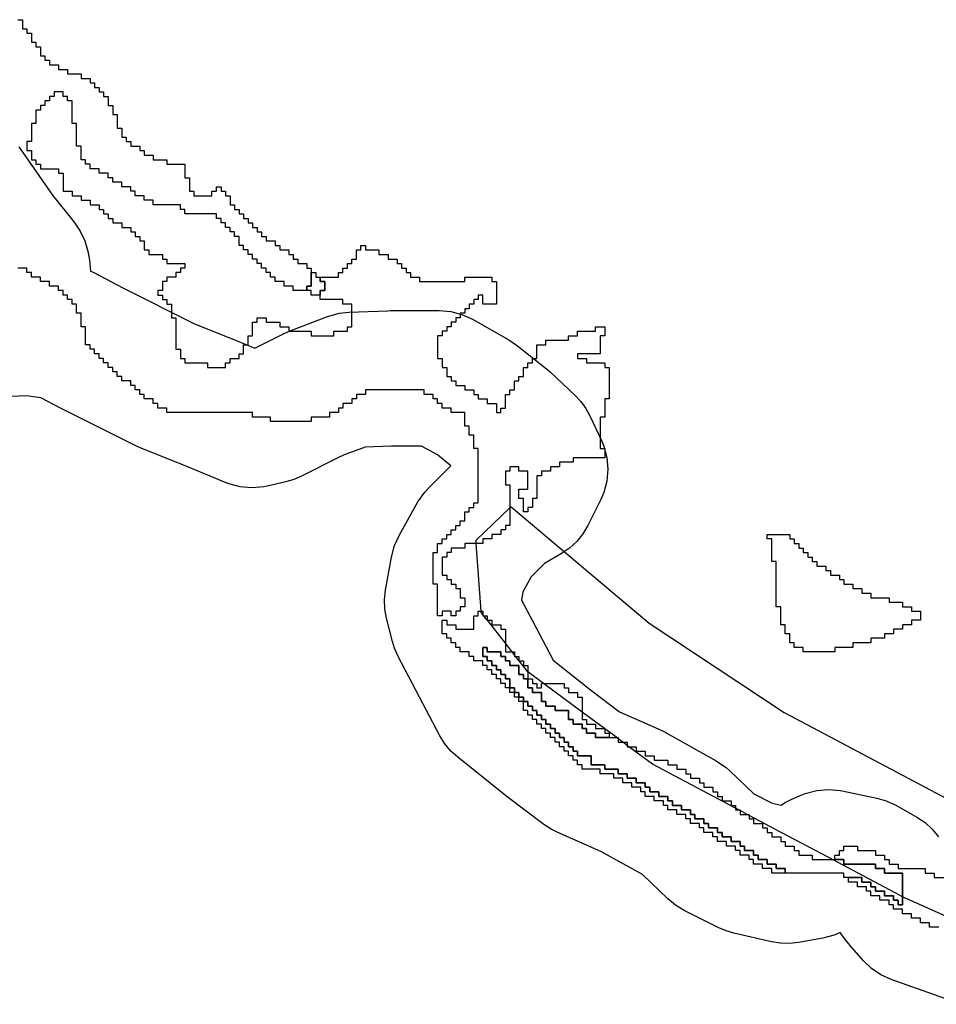
# Model space of a CAD drawing. Units: inches. Extents: x 456856 to 477256, y 5411859 to 5429209.
# Drawn here: x 463667 to 463870, y 5420402 to 5420620 of the extents above; entities that cross this region are included whole.
import ezdxf

# ---------------------------------------------------------------- set-up
doc = ezdxf.new("R2010")
doc.units = ezdxf.units.IN
doc.header["$MEASUREMENT"] = 0
doc.layers.add('GL_DPA', color=7, linetype='Continuous', true_color=0xcdb87d)

msp = doc.modelspace()

# ---------------------------------------------------------------- linework, layer by layer
at = {"layer": 'GL_DPA'}
for points in [[(463666.8493, 5420619.5934), (463667.8493, 5420619.5934), (463667.8492, 5420617.5933), (463668.8492, 5420617.5934), (463668.8492, 5420616.5934), (463669.8492, 5420616.5933), (463669.8493, 5420614.5934), (463670.8492, 5420614.5933), (463670.8493, 5420613.5933), (463671.8493, 5420613.5934), (463671.8492, 5420611.5934), (463672.8492, 5420611.5933), (463672.8492, 5420610.5934), (463673.8492, 5420610.5934), (463673.8492, 5420609.5933), (463675.8492, 5420609.5933), (463675.8492, 5420608.5933), (463677.8492, 5420608.5933), (463677.8492, 5420607.5933), (463680.8492, 5420607.5934), (463680.8492, 5420606.5934), (463682.8492, 5420606.5934), (463682.8492, 5420605.5934), (463683.8492, 5420605.5934), (463683.8492, 5420604.5934), (463684.8492, 5420604.5933), (463684.8492, 5420603.5933), (463685.8492, 5420603.5934), (463685.8492, 5420602.5934), (463686.8492, 5420602.5933), (463686.8492, 5420600.5934), (463687.8493, 5420600.5933), (463687.8492, 5420598.5933), (463688.8492, 5420598.5934), (463688.8492, 5420595.5934), (463689.8492, 5420595.5934), (463689.8493, 5420593.5934), (463690.8492, 5420593.5933), (463690.8493, 5420592.5933), (463691.8493, 5420592.5934), (463691.8493, 5420591.5934), (463693.8492, 5420591.5934), (463693.8493, 5420590.5934), (463694.8492, 5420590.5934), (463694.8493, 5420589.5934), (463696.8492, 5420589.5934), (463696.8492, 5420588.5934), (463699.8492, 5420588.5934), (463699.8492, 5420587.5934), (463703.8493, 5420587.5934), (463703.8492, 5420584.5934), (463704.8492, 5420584.5934), (463704.8492, 5420581.5934), (463705.8492, 5420581.5933), (463705.8492, 5420580.5933), (463709.8492, 5420580.5934), (463709.8492, 5420581.5934), (463710.8492, 5420581.5933), (463710.8492, 5420582.5933), (463711.8492, 5420582.5934), (463711.8492, 5420581.5934), (463712.8492, 5420581.5933), (463712.8492, 5420580.5933), (463713.8493, 5420580.5934), (463713.8492, 5420578.5934), (463714.8492, 5420578.5934), (463714.8492, 5420577.5934), (463715.8493, 5420577.5933), (463715.8492, 5420576.5933), (463716.8493, 5420576.5934), (463716.8493, 5420575.5934), (463717.8493, 5420575.5934), (463717.8493, 5420574.5934), (463718.8492, 5420574.5933), (463718.8493, 5420573.5933), (463719.8492, 5420573.5934), (463719.8492, 5420572.5934), (463720.8492, 5420572.5933), (463720.8492, 5420571.5933), (463721.8492, 5420571.5934), (463721.8492, 5420570.5934), (463723.8492, 5420570.5933), (463723.8492, 5420569.5933), (463724.8493, 5420569.5934), (463724.8492, 5420568.5934), (463726.8492, 5420568.5933), (463726.8492, 5420567.5933), (463727.8492, 5420567.5934), (463727.8492, 5420566.5934), (463728.8492, 5420566.5933), (463728.8492, 5420565.5933), (463730.8492, 5420565.5934), (463730.8492, 5420564.5934), (463731.8493, 5420564.5933), (463731.8493, 5420563.5933), (463731.8492, 5420560.5933), (463730.8492, 5420560.5934), (463730.8492, 5420559.5934), (463727.8492, 5420559.5934), (463727.8492, 5420560.5934), (463725.8492, 5420560.5933), (463725.8492, 5420561.5933), (463723.8493, 5420561.5933), (463723.8492, 5420562.5933), (463722.8493, 5420562.5934), (463722.8493, 5420563.5934), (463721.8492, 5420563.5934), (463721.8492, 5420564.5934), (463720.8492, 5420564.5933), (463720.8492, 5420565.5933), (463719.8492, 5420565.5934), (463719.8492, 5420566.5934), (463718.8492, 5420566.5933), (463718.8492, 5420567.5933), (463717.8492, 5420567.5934), (463717.8492, 5420568.5934), (463716.8492, 5420568.5934), (463716.8492, 5420569.5934), (463715.8493, 5420569.5933), (463715.8492, 5420571.5933), (463714.8493, 5420571.5934), (463714.8492, 5420572.5934), (463713.8493, 5420572.5933), (463713.8493, 5420573.5933), (463712.8493, 5420573.5934), (463712.8493, 5420574.5934), (463711.8492, 5420574.5934), (463711.8493, 5420575.5934), (463710.8492, 5420575.5933), (463710.8493, 5420576.5933), (463703.8492, 5420576.5933), (463703.8492, 5420577.5933), (463702.8492, 5420577.5934), (463702.8492, 5420578.5934), (463697.8492, 5420578.5934), (463696.8492, 5420578.5933), (463696.8492, 5420579.5933), (463694.8492, 5420579.5934), (463694.8492, 5420580.5934), (463692.8492, 5420580.5934), (463692.8492, 5420581.5934), (463691.8492, 5420581.5933), (463691.8492, 5420582.5933), (463689.8493, 5420582.5933), (463689.8492, 5420583.5933), (463687.8493, 5420583.5933), (463687.8493, 5420584.5933), (463686.8493, 5420584.5934), (463686.8493, 5420585.5934), (463684.8492, 5420585.5934), (463684.8493, 5420586.5933), (463682.8492, 5420586.5933), (463682.8492, 5420587.5933), (463681.8492, 5420587.5934), (463681.8493, 5420588.5934), (463680.8492, 5420588.5933), (463680.8492, 5420591.5933), (463679.8492, 5420591.5934), (463679.8492, 5420596.5933), (463678.8493, 5420596.5934), (463678.8493, 5420601.5933), (463677.8493, 5420601.5934), (463677.8492, 5420602.5934), (463676.8493, 5420602.5933), (463676.8492, 5420603.5933), (463674.8493, 5420603.5933), (463674.8492, 5420602.5933), (463673.8492, 5420602.5934), (463673.8492, 5420601.5934), (463672.8492, 5420601.5933), (463672.8492, 5420600.5934), (463671.8493, 5420600.5934), (463671.8492, 5420599.5933), (463670.8492, 5420599.5934), (463670.8493, 5420596.5934), (463669.8493, 5420596.5933), (463669.8493, 5420592.5934), (463668.8492, 5420592.5933), (463668.8492, 5420590.5933), (463669.8492, 5420590.5934), (463669.8493, 5420588.5934), (463670.8492, 5420588.5933), (463670.8493, 5420587.5933), (463671.8492, 5420587.5934), (463671.8493, 5420586.5934), (463675.8492, 5420586.5934), (463675.8492, 5420585.5934), (463676.8492, 5420585.5933), (463676.8492, 5420581.5934), (463677.8492, 5420581.5934), (463678.8493, 5420581.5934), (463678.8492, 5420580.5934), (463680.8492, 5420580.5934), (463680.8493, 5420579.5934), (463682.8492, 5420579.5934), (463682.8493, 5420578.5934), (463684.8492, 5420578.5934), (463684.8492, 5420577.5934), (463685.8492, 5420577.5933), (463685.8492, 5420576.5933), (463686.8492, 5420576.5934), (463686.8492, 5420575.5934), (463687.8492, 5420575.5933), (463687.8492, 5420574.5933), (463689.8492, 5420574.5933), (463689.8492, 5420573.5933), (463691.8492, 5420573.5934), (463691.8492, 5420572.5934), (463692.8493, 5420572.5933), (463692.8492, 5420571.5933), (463693.8493, 5420571.5934), (463693.8492, 5420570.5934), (463694.8493, 5420570.5933), (463694.8492, 5420568.5933), (463695.8492, 5420568.5934), (463695.8492, 5420567.5934), (463698.8492, 5420567.5933), (463698.8492, 5420566.5933), (463699.8492, 5420566.5934), (463699.8492, 5420565.5934), (463703.8493, 5420565.5933), (463703.8493, 5420564.5933), (463702.8492, 5420564.5934), (463702.8492, 5420563.5934), (463701.8492, 5420563.5934), (463701.8492, 5420562.5934), (463699.8492, 5420562.5934), (463699.8492, 5420561.5934), (463698.8492, 5420561.5933), (463698.8492, 5420559.5933), (463697.8493, 5420559.5934), (463697.8492, 5420558.5934), (463698.8493, 5420558.5933), (463698.8492, 5420557.5933), (463699.8493, 5420557.5934), (463699.8493, 5420556.5934), (463700.8492, 5420556.5933), (463700.8493, 5420554.8261), (463700.8492, 5420553.5933), (463701.8493, 5420553.5934), (463701.8493, 5420546.5933), (463702.8492, 5420546.5934), (463702.8493, 5420544.5934), (463703.8492, 5420544.5933), (463703.8493, 5420543.5933), (463708.8492, 5420543.5933), (463708.8492, 5420542.5933), (463712.8492, 5420542.5934), (463712.8492, 5420543.5934), (463713.8492, 5420543.5933), (463713.8493, 5420544.5933), (463715.8492, 5420544.5933), (463715.8492, 5420545.5934), (463716.8492, 5420545.5933), (463716.8493, 5420547.5933), (463717.5573, 5420547.5934), (463717.8492, 5420547.5934), (463717.8492, 5420549.5934), (463718.8492, 5420549.5934), (463718.8493, 5420552.5934), (463719.8492, 5420552.5933), (463719.8492, 5420553.5933), (463721.8493, 5420553.5934), (463721.8492, 5420552.5934), (463723.8492, 5420552.5934), (463724.8492, 5420552.5934), (463724.8492, 5420551.5933), (463726.8493, 5420551.5934), (463726.8493, 5420550.5934), (463726.9339, 5420550.5933), (463731.8492, 5420550.5934), (463731.8492, 5420549.5934), (463736.8492, 5420549.5933), (463736.8492, 5420550.5933), (463739.8492, 5420550.5933), (463739.8492, 5420551.5933), (463740.8492, 5420551.5934), (463740.8492, 5420554.845), (463740.8492, 5420556.5933), (463738.8492, 5420556.5934), (463738.8492, 5420557.5934), (463733.8493, 5420557.5934), (463733.8493, 5420558.5934), (463733.8492, 5420559.5934), (463734.8492, 5420559.5933), (463734.8492, 5420561.5933), (463733.8492, 5420561.5934), (463733.8492, 5420562.5934), (463737.8492, 5420562.5933), (463737.8492, 5420563.5933), (463738.8492, 5420563.5934), (463738.8492, 5420564.5934), (463739.8492, 5420564.5934), (463739.8492, 5420565.5934), (463740.8493, 5420565.5933), (463740.8493, 5420566.5933), (463741.8492, 5420566.5933), (463741.8492, 5420568.5933), (463742.8492, 5420568.5934), (463742.8492, 5420569.5934), (463743.8492, 5420569.5933), (463743.8492, 5420568.5933), (463746.8492, 5420568.5934), (463746.8492, 5420567.5934), (463748.8492, 5420567.5934), (463748.8492, 5420566.5934), (463750.8493, 5420566.5933), (463750.8493, 5420565.5933), (463751.8492, 5420565.5934), (463751.8492, 5420564.5934), (463752.8492, 5420564.5934), (463752.8492, 5420563.5934), (463753.8492, 5420563.5933), (463753.8492, 5420562.5933), (463755.8492, 5420562.5934), (463755.8492, 5420561.5934), (463765.8492, 5420561.5933), (463765.8492, 5420562.5933), (463771.8492, 5420562.5934), (463771.8492, 5420561.5934), (463772.8493, 5420561.5933), (463772.8492, 5420556.5933), (463769.8492, 5420556.5934), (463769.8492, 5420558.5933), (463768.8492, 5420558.5933), (463768.8492, 5420557.5933), (463767.8493, 5420557.5933), (463767.8493, 5420556.5933), (463766.8492, 5420556.5934), (463766.8493, 5420555.5934), (463765.8492, 5420555.5934), (463765.8492, 5420554.5934), (463764.8492, 5420554.5933), (463764.8493, 5420554.4072), (463764.8492, 5420553.5933), (463763.8492, 5420553.5933), (463763.8492, 5420552.5933), (463762.8493, 5420552.5934), (463762.8493, 5420551.5934), (463761.8492, 5420551.5934), (463761.8492, 5420550.5934), (463760.8492, 5420550.5934), (463760.8492, 5420549.5934), (463759.8492, 5420549.5933), (463759.8492, 5420544.5934), (463760.8492, 5420544.5934), (463760.8492, 5420542.5934), (463761.8493, 5420542.5933), (463761.8493, 5420541.5933), (463761.8493, 5420540.5933), (463762.8492, 5420540.5934), (463762.8492, 5420539.5934), (463763.8492, 5420539.5934), (463763.8492, 5420538.5933), (463765.8492, 5420538.5934), (463765.8492, 5420537.5934), (463767.8492, 5420537.5933), (463767.8493, 5420536.8267), (463767.8492, 5420536.5933), (463768.377, 5420536.5934), (463768.8492, 5420536.5934), (463768.8492, 5420536.3846), (463768.8492, 5420535.5934), (463770.6393, 5420535.5933), (463770.8492, 5420535.5933), (463770.8492, 5420535.5005), (463770.8492, 5420534.5933), (463772.8492, 5420534.5934), (463772.8492, 5420532.5934), (463773.8492, 5420532.5933), (463773.8492, 5420533.5934), (463774.8493, 5420533.5933), (463774.8492, 5420533.7325), (463774.8493, 5420536.5934), (463775.8492, 5420536.5933), (463775.8493, 5420537.5933), (463776.8492, 5420537.5933), (463776.8492, 5420539.5933), (463777.8492, 5420539.5933), (463777.8492, 5420540.5933), (463778.8492, 5420540.5933), (463778.8492, 5420542.5933), (463779.8493, 5420542.5934), (463779.8492, 5420543.5933), (463780.8493, 5420543.5934), (463780.8493, 5420544.5934), (463781.0609, 5420544.5934), (463781.8492, 5420544.5934), (463781.8493, 5420547.5934), (463783.8492, 5420547.5933), (463783.8492, 5420548.5933), (463788.8492, 5420548.5933), (463788.8492, 5420549.5934), (463790.8492, 5420549.5933), (463790.8493, 5420550.5933), (463794.8493, 5420550.5933), (463794.8493, 5420551.5934), (463796.8492, 5420551.5933), (463796.8492, 5420549.5933), (463795.8492, 5420549.5933), (463795.8493, 5420545.5933), (463790.8492, 5420545.5934), (463790.8492, 5420544.5934), (463792.8492, 5420544.5934), (463792.8492, 5420543.5933), (463795.8492, 5420543.5934), (463796.8492, 5420543.5934), (463796.8492, 5420542.5934), (463797.8492, 5420542.5934), (463797.8492, 5420535.5934), (463796.8492, 5420535.5933), (463796.8492, 5420531.5934), (463795.8492, 5420531.5934), (463795.8492, 5420527.0216), (463795.8492, 5420524.5933), (463796.8446, 5420524.5933), (463796.8492, 5420524.5934), (463796.8493, 5420524.5776), (463796.8493, 5420522.5934), (463789.8492, 5420522.5934), (463789.8492, 5420521.5934), (463786.8492, 5420521.5933), (463786.8492, 5420520.5933), (463784.8492, 5420520.5934), (463784.8492, 5420519.5934), (463782.8492, 5420519.5934), (463782.8492, 5420518.5934), (463781.8492, 5420518.5933), (463781.8492, 5420513.5933), (463780.8492, 5420513.5934), (463780.8492, 5420511.5933), (463779.8492, 5420511.5933), (463779.8492, 5420510.5933), (463778.8493, 5420510.5933), (463778.8492, 5420513.5934), (463778.5076, 5420513.5934), (463777.8492, 5420513.5933), (463777.8492, 5420515.5933), (463779.8492, 5420515.5933), (463779.8492, 5420519.5934), (463777.8493, 5420519.5933), (463777.8492, 5420520.5933), (463775.8492, 5420520.5934), (463775.8492, 5420519.5933), (463774.8493, 5420519.5934), (463774.8493, 5420516.5933), (463775.8492, 5420516.5933), (463775.8493, 5420512.0296), (463775.8492, 5420511.4594), (463775.8493, 5420507.5934), (463774.8492, 5420507.5934), (463774.8492, 5420506.5934), (463773.8492, 5420506.5934), (463773.8492, 5420505.5934), (463771.8492, 5420505.5933), (463771.8492, 5420504.5933), (463769.8493, 5420504.5934), (463769.8493, 5420503.5933), (463768.8492, 5420503.5934), (463768.4106, 5420503.5933), (463767.522, 5420503.5933), (463765.8492, 5420503.5933), (463765.8492, 5420502.5933), (463762.8492, 5420502.5934), (463762.8492, 5420501.5934), (463761.8493, 5420501.5933), (463761.8493, 5420500.5934), (463760.8492, 5420500.5933), (463760.8492, 5420496.5933), (463761.8493, 5420496.5933), (463761.8493, 5420495.5934), (463762.8492, 5420495.5934), (463762.8492, 5420494.5933), (463763.7691, 5420494.5933), (463763.8493, 5420494.5933), (463763.8493, 5420493.5934), (463764.8492, 5420493.5934), (463764.8492, 5420491.5933), (463765.8492, 5420491.5933), (463765.8493, 5420489.5934), (463764.8492, 5420489.5934), (463764.8492, 5420488.5934), (463763.8492, 5420488.5934), (463763.8492, 5420487.6001), (463763.8492, 5420487.5934), (463762.8492, 5420487.5934), (463762.8492, 5420488.5933), (463760.8492, 5420488.5934), (463760.8493, 5420487.5933), (463759.8492, 5420487.5934), (463759.8492, 5420490.5933), (463759.8492, 5420494.5933), (463758.8493, 5420494.5933), (463758.8492, 5420501.5934), (463759.8492, 5420501.5934), (463759.8492, 5420503.5934), (463760.8492, 5420503.5934), (463760.8492, 5420504.5934), (463761.8493, 5420504.5934), (463761.8492, 5420505.5934), (463762.8492, 5420505.5933), (463762.8492, 5420506.5934), (463763.8492, 5420506.5933), (463763.8492, 5420507.5934), (463764.8493, 5420507.5933), (463764.8493, 5420508.5933), (463765.8492, 5420508.5933), (463765.8492, 5420510.5934), (463766.8492, 5420510.5933), (463766.8492, 5420511.5933), (463767.8492, 5420511.5933), (463767.8492, 5420512.5933), (463768.8492, 5420512.5933), (463768.8492, 5420524.5934), (463767.8492, 5420524.5934), (463767.8492, 5420527.5933), (463766.8493, 5420527.5934), (463766.8492, 5420529.5934), (463765.8492, 5420529.5933), (463765.8492, 5420532.5933), (463762.8492, 5420532.5933), (463762.8492, 5420533.5933), (463760.8493, 5420533.5934), (463760.8492, 5420534.5934), (463759.8492, 5420534.5933), (463759.8492, 5420535.5933), (463758.8492, 5420535.5934), (463758.8492, 5420536.5934), (463756.8492, 5420536.5933), (463756.8492, 5420537.5933), (463743.8493, 5420537.5933), (463743.8492, 5420536.5934), (463741.8492, 5420536.5934), (463741.8492, 5420535.5934), (463740.8493, 5420535.5934), (463740.8493, 5420534.5934), (463738.8492, 5420534.5933), (463738.8492, 5420533.5933), (463737.8493, 5420533.5934), (463737.8493, 5420532.5934), (463735.8492, 5420532.5933), (463735.8492, 5420531.5933), (463731.8493, 5420531.5933), (463731.8493, 5420530.5933), (463722.8492, 5420530.5934), (463722.8492, 5420531.5934), (463721.7243, 5420531.5933), (463718.8493, 5420531.5933), (463718.8492, 5420532.5933), (463714.5916, 5420532.5933), (463699.8492, 5420532.5933), (463699.8492, 5420533.5933), (463697.8493, 5420533.5934), (463697.8493, 5420534.5933), (463696.8492, 5420534.5934), (463696.8493, 5420535.5934), (463694.8492, 5420535.5934), (463694.8492, 5420536.5934), (463693.8492, 5420536.5933), (463693.8492, 5420537.5933), (463692.8493, 5420537.5934), (463692.8492, 5420538.5934), (463691.8493, 5420538.5933), (463691.8492, 5420539.5933), (463689.8492, 5420539.5933), (463689.8492, 5420540.5933), (463688.8492, 5420540.5934), (463688.8492, 5420541.5934), (463687.8492, 5420541.5933), (463687.8492, 5420542.5933), (463686.8492, 5420542.5934), (463686.8492, 5420543.5934), (463685.8492, 5420543.5933), (463685.8492, 5420544.5933), (463684.8493, 5420544.5934), (463684.8492, 5420545.5934), (463683.8493, 5420545.5933), (463683.8493, 5420546.5619), (463683.8492, 5420546.5934), (463683.7864, 5420546.5934), (463682.8493, 5420546.5934), (463682.8492, 5420547.0715), (463682.8493, 5420547.5933), (463681.8528, 5420547.5933), (463681.8492, 5420547.5924), (463681.8493, 5420547.5953), (463681.8492, 5420551.5934), (463680.8492, 5420551.5933), (463680.8493, 5420554.5933), (463679.8492, 5420554.5934), (463679.8492, 5420556.5934), (463678.8492, 5420556.5933), (463678.8493, 5420557.5934), (463677.8492, 5420557.5934), (463677.8493, 5420558.5934), (463676.8492, 5420558.5934), (463676.8493, 5420559.5934), (463675.8492, 5420559.5934), (463675.8493, 5420560.5933), (463673.8492, 5420560.5933), (463673.8492, 5420561.5933), (463671.8492, 5420561.5933), (463671.8492, 5420562.5933), (463669.8493, 5420562.5933), (463669.8492, 5420563.5933), (463668.8493, 5420563.5934), (463668.8492, 5420564.5934), (463667.7604, 5420564.5933), (463666.8492, 5420564.5934)], [(463667.0636, 5420591.4199), (463667.4541, 5420590.885), (463674.5149, 5420580.7546), (463679.3155, 5420574.7537), (463680.6521, 5420572.7796), (463681.6591, 5420570.6187), (463682.311, 5420568.3256), (463682.6305, 5420566.7289), (463682.6939, 5420566.3913), (463682.9099, 5420563.9242), (463683.5041, 5420563.6618), (463690.0843, 5420560.2149), (463706.0055, 5420552.2543), (463715.089, 5420548.6204), (463719.3321, 5420546.8651), (463724.9223, 5420549.6453), (463725.7294, 5420550.0397), (463727.1718, 5420550.6882), (463735.4735, 5420553.8839), (463738.1263, 5420554.6082), (463740.1759, 5420554.8259), (463748.798, 5420555.1451), (463749.3532, 5420555.1555), (463760.2108, 5420555.1555), (463762.7509, 5420554.9388), (463765.2176, 5420554.2951), (463767.5397, 5420553.243), (463775.6086, 5420548.7237), (463777.5646, 5420547.3978), (463783.9514, 5420542.2885), (463784.2227, 5420542.066), (463784.8614, 5420541.4984), (463790.2903, 5420536.3888), (463791.5746, 5420535.0186), (463792.6776, 5420533.4987), (463793.5821, 5420531.8529), (463796.1367, 5420526.4241), (463796.6598, 5420525.1674), (463797.3366, 5420522.6418), (463797.5644, 5420520.0371), (463797.3365, 5420517.4324), (463796.6598, 5420514.9068), (463795.9808, 5420513.3289), (463793.1068, 5420507.5808), (463792.0065, 5420505.7267), (463790.6518, 5420504.0495), (463789.0707, 5420502.5839), (463787.2958, 5420501.36), (463783.5155, 5420499.1363), (463780.5657, 5420496.1866), (463778.6963, 5420492.879), (463778.4418, 5420491.0767), (463780.8252, 5420486.475), (463785.4181, 5420477.7725), (463793.6827, 5420471.2095), (463800.1155, 5420466.3205), (463808.695, 5420462.5671), (463809.9675, 5420461.937), (463821.5713, 5420455.4892), (463823.8207, 5420453.9285), (463824.5361, 5420453.2882), (463829.93, 5420448.1394), (463833.9804, 5420446.1142), (463835.9663, 5420445.656), (463836.6967, 5420446.1674), (463838.2881, 5420446.9643), (463840.5235, 5420447.9223), (463841.3019, 5420448.2305), (463843.8275, 5420448.9071), (463846.4321, 5420449.135), (463849.0369, 5420448.9071), (463849.4914, 5420448.8197), (463857.1555, 5420447.223), (463859.2265, 5420446.6337), (463861.5383, 5420445.562), (463866.038, 5420442.9908), (463867.8382, 5420441.7755), (463869.4439, 5420440.3129), (463870.8216, 5420438.6337)], [(463875.7238, 5420401.5412), (463860.3413, 5420407.016), (463858.0598, 5420408.06), (463855.9844, 5420409.4697), (463854.173, 5420411.2058), (463851.1509, 5420414.6312), (463850.9084, 5420414.913), (463850.1444, 5420415.9047), (463849.0467, 5420417.46), (463847.7303, 5420416.8462), (463845.2068, 5420416.1699), (463839.7771, 5420415.2117), (463837.7832, 5420414.9961), (463835.7784, 5420415.0485), (463833.7985, 5420415.3678), (463825.4958, 5420417.2838), (463823.7382, 5420417.8042), (463822.1603, 5420418.4832), (463814.4961, 5420422.3154), (463812.5757, 5420423.462), (463810.8471, 5420424.8814), (463805.2128, 5420430.2596), (463796.02, 5420435.3669), (463786.4516, 5420439.5529), (463784.9639, 5420440.3049), (463783.3877, 5420441.3528), (463775.2782, 5420447.5182), (463764.2946, 5420456.2384), (463762.7673, 5420457.6333), (463761.4465, 5420459.2251), (463760.3572, 5420460.9835), (463754.2858, 5420472.4875), (463751.0883, 5420478.5624), (463750.2668, 5420480.4183), (463749.81, 5420481.9104), (463748.5326, 5420487.0197), (463748.1688, 5420489.072), (463748.093, 5420491.1548), (463748.3065, 5420493.2281), (463749.587, 5420500.5902), (463750.2668, 5420503.133), (463751.3037, 5420505.3836), (463755.4891, 5420512.788), (463757.0228, 5420514.9894), (463757.907, 5420515.9542), (463762.7687, 5420520.8158), (463759.7876, 5420523.2006), (463756.2967, 5420525.1554), (463749.6301, 5420525.1554), (463743.7835, 5420524.939), (463739.9633, 5420523.559), (463739.149, 5420523.1938), (463737.7045, 5420522.5574), (463729.5562, 5420518.4363), (463727.9783, 5420517.7573), (463726.2208, 5420517.2368), (463722.0694, 5420516.2787), (463721.3014, 5420516.1225), (463718.6967, 5420515.8946), (463716.092, 5420516.1225), (463713.5663, 5420516.7993), (463712.9613, 5420517.0344), (463703.7875, 5420520.8305), (463694.2849, 5420524.6315), (463693.1474, 5420525.1424), (463676.4158, 5420533.5097), (463671.9127, 5420535.8671), (463668.7877, 5420536.2932), (463661.7923, 5420536.0241)], [(463876.8492, 5420419.0641), (463862.9899, 5420425.2723), (463862.8492, 5420425.3469), (463861.2357, 5420426.2029), (463847.3036, 5420433.5933), (463846.3493, 5420434.0995), (463835.971, 5420439.6046), (463828.8493, 5420443.3824), (463828.4516, 5420443.5933), (463826.8492, 5420444.4434), (463826.5665, 5420444.5933), (463825.8492, 5420444.9739), (463807.4511, 5420454.7332), (463802.2296, 5420458.5934), (463801.8493, 5420458.8746), (463800.8769, 5420459.5933), (463799.8492, 5420460.3532), (463799.5243, 5420460.5934), (463796.8493, 5420462.571), (463796.8189, 5420462.5933), (463791.8493, 5420466.2674), (463783.2923, 5420472.5934), (463779.8493, 5420475.1388), (463779.8187, 5420475.1613), (463777.9121, 5420477.5934), (463777.8492, 5420477.6737), (463777.1282, 5420478.5934), (463776.8492, 5420478.9492), (463776.3443, 5420479.5934), (463774.8493, 5420481.5005), (463770.8568, 5420486.5933), (463770.8492, 5420486.6031), (463770.0729, 5420487.5933), (463769.8493, 5420487.8786), (463769.4942, 5420488.3315), (463769.4756, 5420488.5933), (463768.4106, 5420503.5933), (463768.359, 5420504.3212), (463775.8492, 5420511.4594), (463776.1385, 5420511.7351), (463787.9335, 5420501.7643), (463806.6815, 5420485.9162), (463836.6111, 5420466.1931), (463866.632, 5420450.2682), (463889.1479, 5420438.3247)], [(463870.8492, 5420418.5934), (463868.8492, 5420418.5933), (463868.8492, 5420419.5934), (463866.8493, 5420419.5934), (463866.8492, 5420420.5933), (463864.8492, 5420420.5933), (463864.8492, 5420421.5934), (463862.8493, 5420421.5933), (463862.8492, 5420422.5934), (463860.8492, 5420422.5934), (463860.8492, 5420423.5933), (463859.8492, 5420423.5933), (463859.8492, 5420424.5934), (463857.8493, 5420424.5934), (463857.8492, 5420425.5933), (463855.8492, 5420425.5933), (463855.8492, 5420426.5933), (463854.8492, 5420426.5933), (463854.8492, 5420427.5934), (463852.8492, 5420427.5934), (463852.8493, 5420428.5933), (463850.8493, 5420428.5933), (463850.8492, 5420429.5934), (463853.8492, 5420429.5934), (463853.8492, 5420428.5933), (463855.8492, 5420428.5933), (463855.8493, 5420427.5934), (463856.8492, 5420427.5934), (463856.8493, 5420426.5933), (463858.8493, 5420426.5933), (463858.8492, 5420425.5933), (463860.8492, 5420425.5933), (463860.8493, 5420424.5934), (463861.8492, 5420424.5934), (463861.8492, 5420423.5933), (463862.8492, 5420423.5933), (463862.8493, 5420424.0445), (463862.8492, 5420425.3469), (463862.8492, 5420430.5933), (463858.8493, 5420430.5934), (463858.8492, 5420431.5933), (463856.8492, 5420431.5933), (463856.8492, 5420432.5934), (463853.8323, 5420432.5933), (463849.8492, 5420432.5934), (463849.8493, 5420433.4232), (463849.8493, 5420433.5933), (463849.0323, 5420433.5933), (463847.8492, 5420433.5933), (463847.8492, 5420433.8399), (463847.8492, 5420434.5933), (463848.8493, 5420434.5933), (463848.8492, 5420435.5934), (463849.8492, 5420435.5934), (463849.8493, 5420436.5933), (463852.8492, 5420436.5933), (463852.8493, 5420435.5934), (463856.8492, 5420435.5934), (463856.8492, 5420434.5933), (463858.8492, 5420434.5933), (463858.8493, 5420433.5933), (463859.8492, 5420433.5933), (463859.8493, 5420432.5934), (463861.8493, 5420432.5934), (463861.8492, 5420431.5933), (463865.8492, 5420431.5933), (463867.8492, 5420431.5933), (463867.8493, 5420430.5933), (463869.8492, 5420430.5933), (463869.8492, 5420429.5934), (463872.8492, 5420429.5934)]]:
    msp.add_lwpolyline(points, dxfattribs=at)
for points in [[(463733.8493, 5420558.5934), (463731.8492, 5420558.5933), (463731.8492, 5420559.5933), (463730.8492, 5420559.5934), (463730.8492, 5420560.5934), (463731.8492, 5420560.5933), (463731.8493, 5420563.5933), (463732.8492, 5420563.5934), (463732.8493, 5420562.5934), (463733.8492, 5420562.5934), (463733.8492, 5420561.5934), (463734.8492, 5420561.5933), (463734.8492, 5420559.5933), (463733.8492, 5420559.5934)], [(463838.8492, 5420480.5934), (463838.8492, 5420481.5934), (463837.8492, 5420481.5934), (463837.8492, 5420483.5933), (463836.8493, 5420483.5933), (463836.8492, 5420485.5934), (463835.8493, 5420485.5934), (463835.8493, 5420489.5934), (463834.8492, 5420489.5934), (463834.8492, 5420499.5934), (463833.8493, 5420499.5934), (463833.8493, 5420504.5934), (463832.8492, 5420504.5934), (463832.8492, 5420505.5933), (463834.8493, 5420505.5934), (463837.8492, 5420505.5934), (463837.8492, 5420504.5934), (463838.8493, 5420504.5933), (463838.8493, 5420503.5933), (463839.8492, 5420503.5933), (463839.8492, 5420502.5933), (463840.8493, 5420502.5933), (463840.8492, 5420501.5934), (463841.8492, 5420501.5934), (463841.8493, 5420500.5934), (463842.8492, 5420500.5934), (463842.8492, 5420499.5933), (463843.8493, 5420499.5933), (463843.8492, 5420498.5933), (463845.8493, 5420498.5933), (463845.8492, 5420497.5934), (463846.8492, 5420497.5934), (463846.8493, 5420496.5934), (463848.8492, 5420496.5934), (463848.8493, 5420495.5933), (463849.8492, 5420495.5933), (463849.8492, 5420494.5933), (463851.8492, 5420494.5933), (463851.8492, 5420493.5933), (463853.8492, 5420493.5934), (463853.8492, 5420492.5934), (463855.8492, 5420492.5934), (463855.8493, 5420491.5934), (463859.8492, 5420491.5934), (463859.8492, 5420490.5933), (463862.8493, 5420490.5933), (463862.8492, 5420489.5933), (463864.8492, 5420489.5933), (463864.8492, 5420488.5933), (463866.8492, 5420488.5933), (463866.8493, 5420486.5934), (463864.8493, 5420486.5934), (463864.8492, 5420485.5933), (463862.8492, 5420485.5933), (463862.8493, 5420484.5933), (463860.8493, 5420484.5933), (463860.8492, 5420483.5934), (463858.8492, 5420483.5934), (463858.8492, 5420482.5934), (463855.8492, 5420482.5934), (463855.8492, 5420481.5933), (463851.8493, 5420481.5933), (463851.8492, 5420480.5933), (463847.8492, 5420480.5933), (463847.8492, 5420479.5933), (463840.8492, 5420479.5933), (463840.8492, 5420480.5933)], [(463769.8493, 5420487.8786), (463769.8492, 5420487.5933), (463770.0729, 5420487.5933), (463770.8492, 5420487.5934), (463770.8492, 5420486.6031), (463770.8492, 5420486.5934), (463770.8568, 5420486.5933), (463771.8492, 5420486.5933), (463771.8492, 5420485.5933), (463773.8492, 5420485.5934), (463773.8492, 5420484.5934), (463774.8493, 5420484.5933), (463774.8493, 5420481.5005), (463774.8492, 5420479.5933), (463776.3443, 5420479.5934), (463776.8492, 5420479.5934), (463776.8492, 5420478.9492), (463776.8492, 5420478.5933), (463777.1282, 5420478.5934), (463777.8492, 5420478.5933), (463777.8492, 5420477.6737), (463777.8492, 5420477.5933), (463777.9121, 5420477.5934), (463778.8492, 5420477.5934), (463778.8492, 5420476.5934), (463779.8492, 5420476.5933), (463779.8493, 5420475.1388), (463779.8493, 5420473.5934), (463778.8492, 5420473.5934), (463778.8492, 5420474.5933), (463777.8493, 5420474.5933), (463777.8493, 5420476.5934), (463775.8493, 5420476.5933), (463775.8493, 5420477.5933), (463774.8492, 5420477.5934), (463774.8492, 5420478.5934), (463773.8493, 5420478.5933), (463773.8493, 5420479.5933), (463770.8492, 5420479.5933), (463770.8492, 5420480.5933), (463769.8493, 5420480.5934), (463769.8492, 5420478.5933), (463770.8492, 5420478.5934), (463770.8492, 5420477.5934), (463771.8493, 5420477.5933), (463771.8492, 5420476.5933), (463772.8492, 5420476.5934), (463772.8492, 5420475.5934), (463773.8493, 5420475.5933), (463773.8492, 5420474.5933), (463774.8492, 5420474.5934), (463774.8492, 5420473.5934), (463775.8492, 5420473.5933), (463775.8492, 5420471.5934), (463774.8492, 5420471.5933), (463774.8492, 5420472.5933), (463773.8492, 5420472.5934), (463773.8492, 5420473.5934), (463772.8492, 5420473.5933), (463772.8492, 5420474.5933), (463771.8492, 5420474.5934), (463771.8492, 5420475.5934), (463770.8492, 5420475.5933), (463770.8492, 5420476.5933), (463769.8492, 5420476.5934), (463769.8492, 5420477.5934), (463768.5517, 5420477.5934), (463767.8492, 5420477.5933), (463767.8492, 5420478.5934), (463766.8492, 5420478.5934), (463766.8492, 5420479.5933), (463764.8492, 5420479.5934), (463764.8492, 5420480.5934), (463763.8492, 5420480.5933), (463763.8492, 5420481.5933), (463762.8493, 5420481.5934), (463762.8493, 5420482.5934), (463761.8492, 5420482.5933), (463761.8492, 5420483.5933), (463760.8493, 5420483.5934), (463760.8493, 5420486.5933), (463761.8492, 5420486.5934), (463761.8492, 5420485.5934), (463763.8492, 5420485.5933), (463763.8492, 5420484.5933), (463764.8648, 5420484.5933), (463767.8493, 5420484.5933), (463767.8492, 5420487.5934), (463768.8492, 5420487.5933), (463768.8492, 5420488.5934), (463769.4756, 5420488.5933), (463769.8492, 5420488.5933)], [(463770.8492, 5420480.5933), (463770.8492, 5420479.5933), (463773.8493, 5420479.5933), (463773.8493, 5420478.5933), (463774.8492, 5420478.5934), (463774.8492, 5420477.5934), (463775.8493, 5420477.5933), (463775.8493, 5420476.5933), (463777.8493, 5420476.5934), (463777.8493, 5420474.5933), (463778.8492, 5420474.5933), (463778.8492, 5420473.5934), (463779.8493, 5420473.5934), (463779.8492, 5420471.5933), (463780.8492, 5420471.5934), (463780.8492, 5420470.5934), (463782.8492, 5420470.5933), (463782.8492, 5420468.5934), (463783.8492, 5420468.5933), (463783.8492, 5420467.5933), (463785.8492, 5420467.5934), (463785.8492, 5420466.5933), (463788.8492, 5420466.5934), (463788.8493, 5420464.5933), (463789.8492, 5420464.5933), (463789.8492, 5420463.5934), (463791.8492, 5420463.5934), (463791.8492, 5420462.5933), (463792.8492, 5420462.5933), (463792.8492, 5420461.5934), (463794.8492, 5420461.5933), (463794.8492, 5420460.5933), (463797.8493, 5420460.5934), (463799.5243, 5420460.5934), (463799.8493, 5420460.5933), (463799.8492, 5420460.3532), (463799.8493, 5420459.5933), (463800.8769, 5420459.5933), (463801.8493, 5420459.5934), (463801.8493, 5420458.8746), (463801.8492, 5420458.5933), (463802.2296, 5420458.5934), (463803.8492, 5420458.5933), (463803.8492, 5420457.5934), (463805.8492, 5420457.5934), (463805.8492, 5420456.5933), (463807.8492, 5420456.5934), (463807.8492, 5420455.5934), (463810.8492, 5420455.5933), (463810.8492, 5420454.5934), (463812.8492, 5420454.5934), (463812.8492, 5420453.5933), (463814.8492, 5420453.5933), (463814.8492, 5420452.5934), (463815.8492, 5420452.5934), (463815.8492, 5420451.5933), (463817.8492, 5420451.5933), (463817.8492, 5420450.5934), (463818.8492, 5420450.5934), (463818.8492, 5420449.5933), (463820.8492, 5420449.5933), (463820.8492, 5420448.5934), (463821.8492, 5420448.5934), (463821.8492, 5420447.5933), (463822.8492, 5420447.5933), (463822.8493, 5420446.5933), (463824.8493, 5420446.5934), (463824.8492, 5420445.5934), (463825.8492, 5420445.5933), (463825.8492, 5420444.9739), (463825.8493, 5420444.5933), (463826.5665, 5420444.5933), (463826.8492, 5420444.5933), (463826.8492, 5420444.4434), (463826.8492, 5420443.5934), (463828.4516, 5420443.5933), (463828.8493, 5420443.5934), (463828.8493, 5420443.3824), (463828.8493, 5420442.5933), (463829.8492, 5420442.5933), (463829.8492, 5420441.5934), (463831.8493, 5420441.5934), (463831.8492, 5420440.5933), (463832.8492, 5420440.5933), (463832.8493, 5420439.5934), (463833.8492, 5420439.5934), (463833.8492, 5420438.5933), (463835.8492, 5420438.5933), (463835.8493, 5420437.5933), (463836.8492, 5420437.5933), (463836.8492, 5420436.5934), (463838.8493, 5420436.5933), (463838.8492, 5420435.5933), (463839.8492, 5420435.5933), (463839.8493, 5420434.5934), (463842.8492, 5420434.5934), (463842.8493, 5420433.5933), (463845.168, 5420433.5934), (463846.8492, 5420433.5933), (463847.3036, 5420433.5933), (463847.8492, 5420433.5933), (463849.0323, 5420433.5933), (463849.8493, 5420433.5933), (463849.8493, 5420433.4232), (463849.8492, 5420432.5934), (463853.8323, 5420432.5933), (463856.8492, 5420432.5934), (463856.8492, 5420431.5933), (463858.8492, 5420431.5933), (463858.8493, 5420430.5934), (463862.8492, 5420430.5933), (463862.8492, 5420425.3469), (463862.8493, 5420424.0445), (463862.8492, 5420423.5933), (463861.8492, 5420423.5933), (463861.8492, 5420424.5934), (463860.8493, 5420424.5934), (463860.8492, 5420425.5933), (463858.8492, 5420425.5933), (463858.8493, 5420426.5933), (463856.8493, 5420426.5933), (463856.8492, 5420427.5934), (463855.8493, 5420427.5934), (463855.8492, 5420428.5933), (463853.8492, 5420428.5933), (463853.8492, 5420429.5934), (463850.8492, 5420429.5934), (463849.8493, 5420429.5934), (463849.8492, 5420430.5933), (463840.6263, 5420430.5933), (463836.8492, 5420430.5933), (463836.8493, 5420431.5934), (463834.8493, 5420431.5934), (463834.8492, 5420432.5933), (463832.8492, 5420432.5933), (463832.8492, 5420433.5934), (463830.8492, 5420433.5934), (463830.8493, 5420434.5933), (463829.8492, 5420434.5933), (463829.8492, 5420435.5934), (463827.8493, 5420435.5934), (463827.8492, 5420436.5933), (463826.8492, 5420436.5933), (463826.8493, 5420437.5934), (463824.8493, 5420437.5934), (463824.8492, 5420438.5933), (463822.8492, 5420438.5933), (463822.8492, 5420439.5934), (463821.8493, 5420439.5934), (463821.8492, 5420440.5933), (463819.8492, 5420440.5933), (463819.8492, 5420441.5934), (463818.8492, 5420441.5934), (463818.8492, 5420442.5933), (463816.8492, 5420442.5933), (463816.8492, 5420443.5934), (463815.8492, 5420443.5934), (463815.8492, 5420444.5933), (463813.8492, 5420444.5933), (463813.8492, 5420445.5934), (463811.8492, 5420445.5934), (463811.8492, 5420446.5933), (463810.8492, 5420446.5933), (463810.8492, 5420447.5934), (463808.8492, 5420447.5933), (463808.8492, 5420448.5933), (463806.8492, 5420448.5934), (463806.8493, 5420449.5934), (463805.8492, 5420449.5933), (463805.8492, 5420450.5933), (463803.8492, 5420450.5934), (463803.8492, 5420451.5933), (463801.8492, 5420451.5933), (463801.8493, 5420452.5934), (463799.8493, 5420452.5934), (463799.8492, 5420453.5933), (463796.8492, 5420453.5934), (463796.8492, 5420454.5933), (463793.8492, 5420454.5933), (463793.8492, 5420456.5933), (463790.8493, 5420456.5934), (463790.8492, 5420457.5934), (463789.8492, 5420457.5933), (463789.8492, 5420458.5933), (463788.8492, 5420458.5934), (463788.8492, 5420459.5934), (463787.8493, 5420459.5933), (463787.8493, 5420460.5933), (463786.8492, 5420460.5934), (463786.8492, 5420461.5934), (463785.8493, 5420461.5933), (463785.8492, 5420462.5933), (463784.8492, 5420462.5934), (463784.8492, 5420463.5934), (463783.8492, 5420463.5933), (463783.8492, 5420464.5933), (463782.8492, 5420464.5934), (463782.8493, 5420465.5934), (463781.8492, 5420465.5933), (463781.8492, 5420466.5933), (463780.8493, 5420466.5933), (463780.8493, 5420467.5934), (463779.8492, 5420467.5933), (463779.8492, 5420468.5933), (463778.8493, 5420468.5933), (463778.8492, 5420469.5934), (463777.8492, 5420469.5934), (463777.8492, 5420470.5933), (463776.8492, 5420470.5933), (463776.8492, 5420471.5934), (463775.8492, 5420471.5934), (463775.8492, 5420473.5933), (463774.8492, 5420473.5934), (463774.8492, 5420474.5934), (463773.8492, 5420474.5933), (463773.8493, 5420475.5933), (463772.8492, 5420475.5934), (463772.8492, 5420476.5934), (463771.8492, 5420476.5933), (463771.8493, 5420477.5933), (463770.8492, 5420477.5934), (463770.8492, 5420478.5934), (463769.8492, 5420478.5933), (463769.8493, 5420480.5934)], [(463780.8492, 5420473.5933), (463780.8492, 5420472.5933), (463781.8493, 5420472.5934), (463781.8493, 5420471.5934), (463782.8492, 5420471.5933), (463782.8492, 5420472.5934), (463783.2923, 5420472.5934), (463786.8492, 5420472.5934), (463787.8492, 5420472.5934), (463787.8493, 5420471.5933), (463788.8492, 5420471.5933), (463788.8492, 5420470.5933), (463790.8492, 5420470.5934), (463790.8492, 5420469.5933), (463791.8493, 5420469.5933), (463791.8493, 5420466.2674), (463791.8492, 5420464.5934), (463792.8493, 5420464.5934), (463792.8493, 5420463.5933), (463794.8493, 5420463.5933), (463794.8492, 5420462.5934), (463796.8189, 5420462.5933), (463796.8492, 5420462.5933), (463796.8493, 5420462.571), (463796.8492, 5420461.5933), (463797.8492, 5420461.5934), (463797.8493, 5420460.5934), (463794.8492, 5420460.5933), (463794.8492, 5420461.5933), (463792.8492, 5420461.5934), (463792.8492, 5420462.5933), (463791.8492, 5420462.5933), (463791.8492, 5420463.5934), (463789.8492, 5420463.5934), (463789.8492, 5420464.5933), (463788.8493, 5420464.5933), (463788.8492, 5420466.5934), (463785.8492, 5420466.5933), (463785.8492, 5420467.5934), (463783.8492, 5420467.5933), (463783.8492, 5420468.5933), (463782.8492, 5420468.5934), (463782.8492, 5420470.5933), (463780.8492, 5420470.5934), (463780.8492, 5420471.5934), (463779.8492, 5420471.5933), (463779.8493, 5420473.5934)], [(463776.8492, 5420470.5933), (463775.8492, 5420470.5934), (463775.8492, 5420471.5934), (463776.8492, 5420471.5934)], [(463777.8492, 5420469.5934), (463776.8493, 5420469.5933), (463776.8492, 5420470.5933), (463777.8492, 5420470.5933)], [(463778.8493, 5420468.5933), (463777.8492, 5420468.5934), (463777.8492, 5420469.5934), (463778.8492, 5420469.5934)], [(463779.8492, 5420468.5933), (463779.8492, 5420467.5933), (463780.8493, 5420467.5934), (463780.8493, 5420466.5933), (463781.8492, 5420466.5933), (463781.8492, 5420465.5933), (463782.8493, 5420465.5934), (463782.8492, 5420464.5934), (463783.8492, 5420464.5933), (463783.8492, 5420463.5933), (463784.8492, 5420463.5934), (463784.8492, 5420462.5934), (463785.8492, 5420462.5933), (463785.8493, 5420461.5933), (463786.8492, 5420461.5934), (463786.8492, 5420460.5934), (463787.8493, 5420460.5933), (463787.8493, 5420459.5933), (463788.8492, 5420459.5934), (463788.8492, 5420458.5934), (463789.8492, 5420458.5933), (463789.8492, 5420457.5933), (463790.8492, 5420457.5934), (463790.8493, 5420456.5934), (463793.8492, 5420456.5933), (463793.8492, 5420454.5933), (463796.8492, 5420454.5933), (463796.8492, 5420453.5934), (463799.8492, 5420453.5933), (463799.8493, 5420452.5934), (463801.8493, 5420452.5934), (463801.8492, 5420451.5933), (463803.8492, 5420451.5933), (463803.8492, 5420450.5934), (463805.8492, 5420450.5933), (463805.8492, 5420449.5933), (463806.8493, 5420449.5934), (463806.8492, 5420448.5934), (463808.8492, 5420448.5933), (463808.8492, 5420447.5933), (463810.8492, 5420447.5934), (463810.8492, 5420446.5933), (463811.8492, 5420446.5933), (463811.8492, 5420445.5934), (463813.8492, 5420445.5934), (463813.8492, 5420444.5933), (463815.8492, 5420444.5933), (463815.8492, 5420443.5934), (463816.8492, 5420443.5934), (463816.8492, 5420442.5933), (463818.8492, 5420442.5933), (463818.8492, 5420441.5934), (463819.8492, 5420441.5934), (463819.8492, 5420440.5933), (463821.8492, 5420440.5933), (463821.8493, 5420439.5934), (463822.8492, 5420439.5934), (463822.8492, 5420438.5933), (463824.8492, 5420438.5933), (463824.8493, 5420437.5934), (463826.8493, 5420437.5934), (463826.8492, 5420436.5933), (463827.8492, 5420436.5933), (463827.8493, 5420435.5934), (463829.8492, 5420435.5934), (463829.8492, 5420434.5933), (463830.8493, 5420434.5933), (463830.8492, 5420433.5934), (463832.8492, 5420433.5934), (463832.8492, 5420432.5933), (463834.8492, 5420432.5933), (463834.8493, 5420431.5934), (463836.8493, 5420431.5934), (463836.8492, 5420430.5933), (463834.5291, 5420430.5933), (463833.8492, 5420430.5934), (463833.8493, 5420430.7503), (463833.8492, 5420431.5933), (463831.8492, 5420431.5933), (463831.8493, 5420432.5933), (463829.8492, 5420432.5934), (463829.8492, 5420433.5933), (463828.8493, 5420433.5933), (463828.8492, 5420434.5933), (463826.8492, 5420434.5934), (463826.8492, 5420435.5933), (463825.8493, 5420435.5933), (463825.8492, 5420436.5933), (463823.8492, 5420436.5934), (463823.8492, 5420437.5934), (463821.8492, 5420437.5933), (463821.8493, 5420438.5933), (463820.8492, 5420438.5934), (463820.8492, 5420439.5934), (463818.8492, 5420439.5933), (463818.8493, 5420440.5933), (463817.8492, 5420440.5934), (463817.8492, 5420441.5934), (463815.8492, 5420441.5933), (463815.8493, 5420442.5933), (463814.8492, 5420442.5934), (463814.8492, 5420443.5934), (463812.8492, 5420443.5933), (463812.8493, 5420444.5933), (463810.8493, 5420444.5934), (463810.8492, 5420445.5933), (463809.8492, 5420445.5933), (463809.8493, 5420446.5934), (463807.8493, 5420446.5934), (463807.8493, 5420447.5933), (463805.8492, 5420447.5933), (463805.8492, 5420448.5934), (463804.8492, 5420448.5934), (463804.8493, 5420449.5933), (463802.8493, 5420449.5933), (463802.8492, 5420450.5934), (463800.8492, 5420450.5933), (463800.8492, 5420451.5933), (463798.8492, 5420451.5934), (463798.8492, 5420452.5933), (463795.8493, 5420452.5934), (463795.8492, 5420453.5934), (463792.0718, 5420453.5933), (463791.8492, 5420453.5934), (463791.8492, 5420453.7625), (463791.8492, 5420454.5934), (463790.8493, 5420454.5933), (463790.8493, 5420455.5933), (463789.8492, 5420455.5934), (463789.8492, 5420456.5934), (463788.8492, 5420456.5933), (463788.8492, 5420457.5933), (463787.8492, 5420457.5933), (463787.8492, 5420458.5934), (463786.8492, 5420458.5933), (463786.8492, 5420459.5933), (463785.8493, 5420459.5933), (463785.8493, 5420460.5934), (463784.8492, 5420460.5933), (463784.8492, 5420461.5933), (463783.8493, 5420461.5933), (463783.8492, 5420462.5934), (463782.8492, 5420462.5934), (463782.8492, 5420463.5933), (463781.8492, 5420463.5933), (463781.8492, 5420464.5934), (463780.8492, 5420464.5934), (463780.8493, 5420465.5933), (463779.8492, 5420465.5933), (463779.8492, 5420466.5934), (463778.8493, 5420466.5934), (463778.8493, 5420468.5933)]]:
    msp.add_lwpolyline(points, close=True, dxfattribs=at)

doc.saveas('drawing.dxf')
